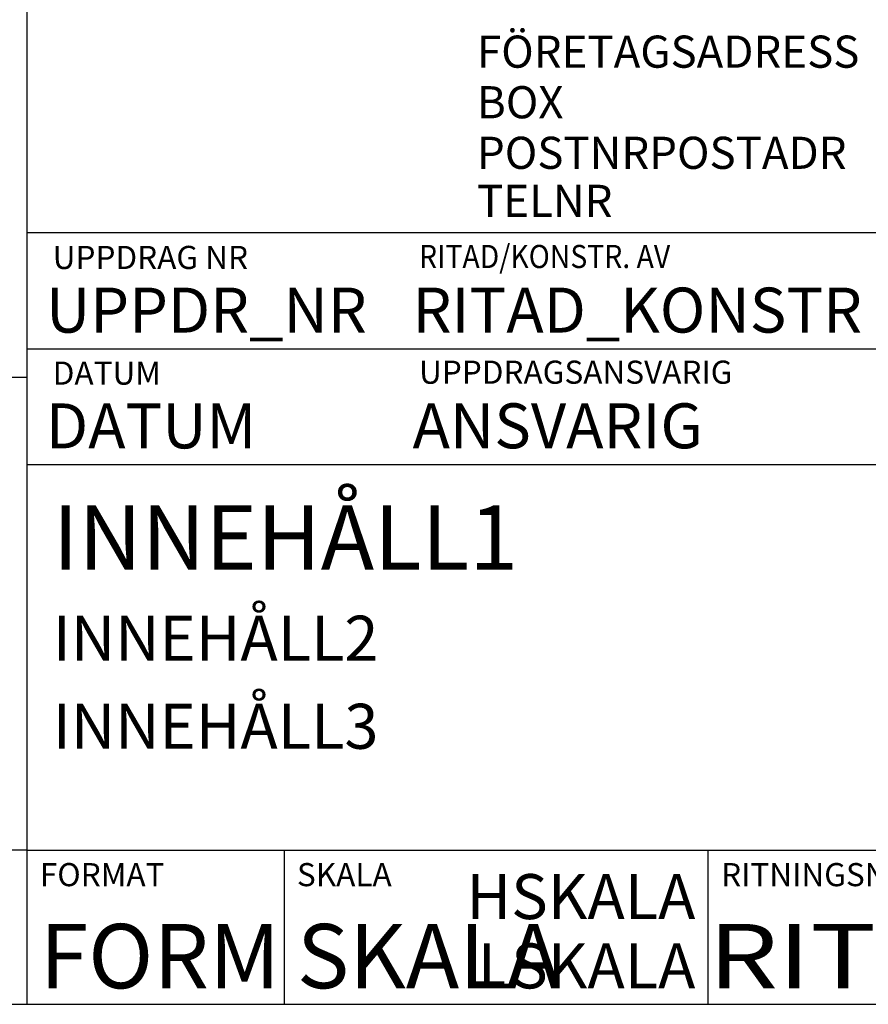
# Model space of a CAD drawing. Units: millimetres. Extents: x 42 to 298, y 59 to 225.
# Drawn here: x 114 to 180, y 68 to 144 of the extents above; entities that cross this region are included whole.
import ezdxf
from ezdxf.enums import TextEntityAlignment as Align

# ---------------------------------------------------------------- set-up
doc = ezdxf.new("R2010")
doc.units = ezdxf.units.MM
for name, color, linetype in [('C-----018W--', 250, 'Continuous'), ('C-----025F2-', 250, 'Continuous'), ('C-----25F2-', 250, 'Continuous')]:
    doc.layers.add(name, color=color, linetype=linetype)
doc.styles.add('ISOCP', font='isocp.shx')
doc.styles.add('SIMPLEX', font='SIMPLEX')

msp = doc.modelspace()

# ---------------------------------------------------------------- linework, layer by layer
at = {"layer": 'C-----025F2-', "lineweight": 25}
for p, q in [((114.229, 67.728), (114.229, 187.728)), ((214.229, 127.728), (114.229, 127.728)), ((114.229, 118.728), (214.229, 118.728)), ((114.229, 109.728), (214.229, 109.728)), ((114.229, 79.728), (44.229, 79.728)), ((114.229, 79.728), (214.229, 79.728)), ((167.229, 67.728), (167.229, 79.728)), ((44.229, 67.728), (214.229, 67.728))]:
    msp.add_line(p, q, dxfattribs=at)
msp.add_lwpolyline([(134.229, 79.728), (134.229, 67.728)], dxfattribs=at)
at = {"layer": 'C-----25F2-', "lineweight": 25}
msp.add_line((114.229, 116.484), (44.283, 116.484), dxfattribs=at)

# ---------------------------------------------------------------- texts
at = {"layer": 'C-----018W--', "lineweight": 18, "style": 'SIMPLEX'}
for s, p in [('UPPDRAG NR', (116.229, 124.925)), ('DATUM', (116.229, 115.928)), ('UPPDRAGSANSVARIG', (144.729, 116)), ('FORMAT', (115.229, 76.915)), ('SKALA', (135.229, 76.915)), ('RITNINGSNUMMER', (168.229, 76.915))]:
    msp.add_text(s, height=1.8, dxfattribs=at).set_placement(p)
at = {"layer": 'C-----018W--', "lineweight": 18, "style": 'SIMPLEX', "width": 0.9}
msp.add_text('RITAD/KONSTR. AV', height=1.8, dxfattribs=at).set_placement((144.729, 125))
at = {"layer": 'C-----018W--', "lineweight": 18, "style": 'ISOCP'}
for tag, p, s in [('FÖRETAGSADRESS', (149.239, 140.583), 'Kungsgatan 1'), ('BOX', (149.239, 136.649), 'Box 12345'), ('POSTNRPOSTADR', (149.239, 132.715), '400 00 GÖTEBORG'), ('TELNR', (149.239, 128.978), '031-102 030 40')]:
    msp.add_attdef(tag, p, s, height=2.5, dxfattribs=at)
at = {"layer": 'C-----018W--', "lineweight": 18, "style": 'ISOCP', "flags": 8}
for tag, p, s, height in [('UPPDR_NR', (115.706, 119.978), 'Uppdrag nr', 3.5), ('RITAD_KONSTR', (144.229, 119.978), 'Ritad_konstruerad', 3.5), ('DATUM', (115.704, 110.972), 'Datum', 3.5), ('ANSVARIG', (144.229, 110.978), 'Ansvarig', 3.5), ('INNEHÅLL1', (116.239, 101.546), 'Innehåll 1', 5), ('INNEHÅLL2', (116.239, 94.455), 'Innehåll 2', 3.5), ('INNEHÅLL3', (116.239, 87.605), 'Innehåll 3', 3.5), ('FORM', (115.229, 68.978), 'ANL', 5), ('SKALA', (135.229, 68.978), 'N:NNNN', 5)]:
    msp.add_attdef(tag, p, s, height=height, dxfattribs=at)
for tag, text, p in [('HSKALA', 'N:NNN', (166.229, 74.356)), ('LSKALA', 'N:NNNN', (166.229, 68.963))]:
    msp.add_attdef(tag, text=text, height=3.5, dxfattribs=at).set_placement(p, align=Align.RIGHT)
at = {"layer": 'C-----018W--', "lineweight": 18, "style": 'ISOCP', "width": 1.357639, "flags": 8}
msp.add_attdef('RITN_NR', text='NNNNNNNNNN', height=5, dxfattribs=at).set_placement((167.229, 68.978), (202.867, 68.978), align=Align.FIT)

doc.saveas('drawing.dxf')
